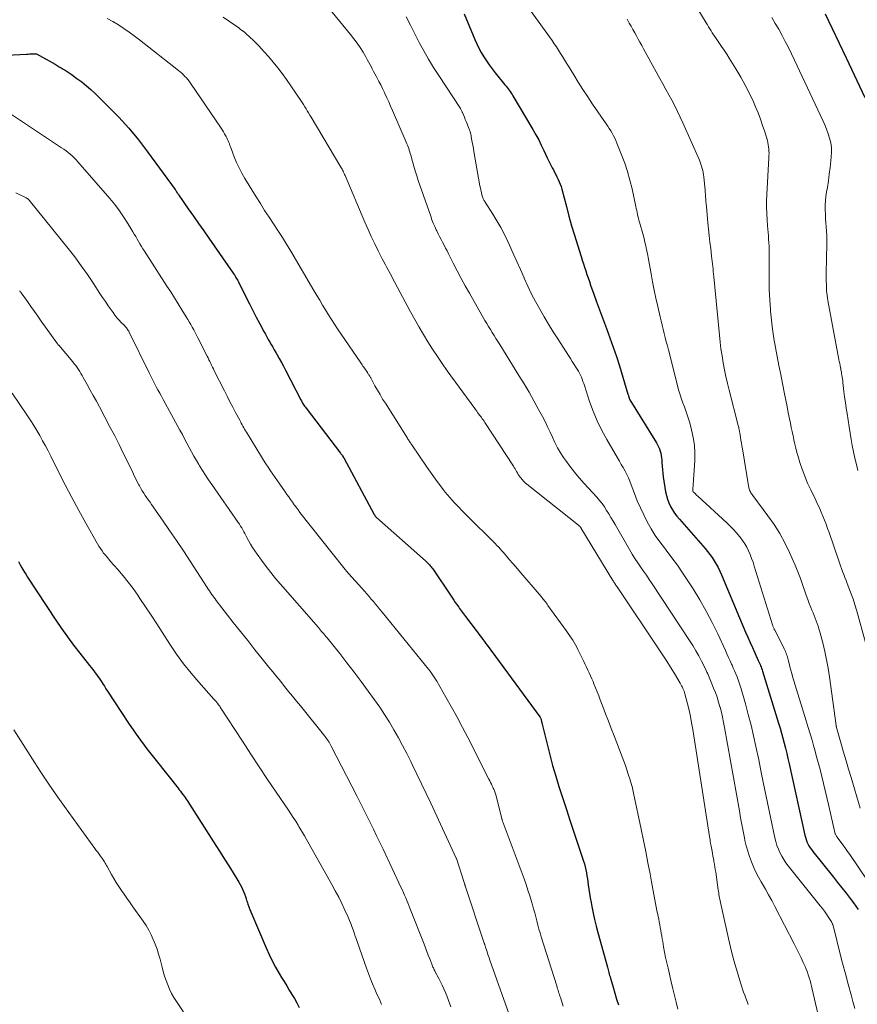
# Model space of a CAD drawing. Units: feet. Extents: x 1960000 to 1965024, y 575000 to 580000.
# Drawn here: x 1961407 to 1961516, y 577626 to 577754 of the extents above; entities that cross this region are included whole.
import ezdxf

# ---------------------------------------------------------------- set-up
doc = ezdxf.new("R2010")
doc.units = ezdxf.units.FT
doc.header["$LTSCALE"] = 100
doc.header["$MEASUREMENT"] = 0
doc.layers.add('CONTOUR INDEX', color=32, linetype='Continuous', lineweight=25)
doc.layers.add('CONTOUR INTERMEDIATE', color=40, linetype='Continuous', lineweight=15)

msp = doc.modelspace()

# ---------------------------------------------------------------- linework, layer by layer
at = {"layer": 'CONTOUR INDEX', "flags": 128}
for points, elevation in [([(1961465.13, 577754.93), (1961466.53, 577751.61), (1961466.79, 577751.03), (1961467.07, 577750.45), (1961467.38, 577749.89), (1961467.71, 577749.34), (1961468.06, 577748.8), (1961468.42, 577748.27), (1961468.81, 577747.75), (1961469.2, 577747.24), (1961470.47, 577745.68), (1961470.61, 577745.51), (1961470.75, 577745.33), (1961470.88, 577745.15), (1961471.02, 577744.97), (1961471.14, 577744.78), (1961471.27, 577744.6), (1961471.39, 577744.41), (1961471.51, 577744.22), (1961474.12, 577739.83), (1961474.5, 577739.16), (1961474.87, 577738.49), (1961475.21, 577737.8), (1961475.54, 577737.1), (1961475.76, 577736.6), (1961475.97, 577736.15), (1961476.18, 577735.71), (1961476.41, 577735.26), (1961476.64, 577734.83), (1961476.79, 577734.56), (1961476.95, 577734.26), (1961477.11, 577733.95), (1961477.26, 577733.64), (1961477.42, 577733.33), (1961477.56, 577733.02), (1961477.69, 577732.7), (1961477.79, 577732.38), (1961477.89, 577732.05), (1961478.48, 577729.77), (1961478.82, 577728.52), (1961479.17, 577727.27), (1961479.54, 577726.03), (1961479.92, 577724.79), (1961480.41, 577723.26), (1961480.56, 577722.79), (1961480.71, 577722.32), (1961480.86, 577721.85), (1961481.02, 577721.38), (1961481.17, 577720.92), (1961481.33, 577720.45), (1961481.49, 577719.98), (1961481.65, 577719.51), (1961482.05, 577718.36), (1961482.42, 577717.32), (1961482.8, 577716.28), (1961483.18, 577715.24), (1961483.57, 577714.21), (1961483.71, 577713.86), (1961484.16, 577712.65), (1961484.6, 577711.43), (1961485.01, 577710.2), (1961485.4, 577708.97), (1961486.52, 577705.28), (1961486.55, 577705.19), (1961486.58, 577705.11), (1961486.6, 577705.02), (1961486.63, 577704.93), (1961486.66, 577704.8), (1961486.67, 577704.78), (1961486.68, 577704.76), (1961486.69, 577704.74), (1961486.7, 577704.71), (1961486.74, 577704.63), (1961486.75, 577704.6), (1961486.76, 577704.58), (1961486.77, 577704.56), (1961486.78, 577704.54), (1961490.24, 577698.94), (1961490.39, 577698.68), (1961490.52, 577698.41), (1961490.63, 577698.14), (1961490.73, 577697.86), (1961490.81, 577697.57), (1961490.87, 577697.28), (1961490.91, 577696.99), (1961490.93, 577696.69), (1961490.94, 577696.35), (1961490.97, 577695.89), (1961491.01, 577695.42), (1961491.07, 577694.96), (1961491.13, 577694.49), (1961491.43, 577692.55), (1961491.54, 577692.05), (1961491.67, 577691.56), (1961491.86, 577691.08), (1961492.08, 577690.62), (1961492.34, 577690.18), (1961492.61, 577689.75), (1961492.92, 577689.34), (1961493.24, 577688.94), (1961496.58, 577685.14), (1961496.91, 577684.75), (1961497.22, 577684.35), (1961497.51, 577683.94), (1961497.79, 577683.51), (1961498.04, 577683.07), (1961498.29, 577682.63), (1961498.51, 577682.17), (1961498.71, 577681.71), (1961501.86, 577674.22), (1961502.16, 577673.54), (1961502.45, 577672.86), (1961502.76, 577672.19), (1961503.06, 577671.52), (1961503.53, 577670.51), (1961503.61, 577670.34), (1961503.69, 577670.17), (1961503.76, 577670), (1961503.83, 577669.83), (1961503.9, 577669.66), (1961503.97, 577669.49), (1961504.03, 577669.31), (1961504.09, 577669.13), (1961506.18, 577662.34), (1961506.37, 577661.68), (1961506.56, 577661.03), (1961506.74, 577660.36), (1961506.91, 577659.7), (1961507.08, 577659.04), (1961507.24, 577658.37), (1961507.39, 577657.7), (1961507.54, 577657.03), (1961509.61, 577647.71), (1961509.69, 577647.42), (1961509.77, 577647.13), (1961509.88, 577646.85), (1961510, 577646.58), (1961510.14, 577646.32), (1961510.29, 577646.06), (1961510.46, 577645.81), (1961510.64, 577645.57), (1961513.33, 577642.23), (1961513.88, 577641.53), (1961514.43, 577640.83), (1961514.98, 577640.13), (1961515.52, 577639.43), (1961515.97, 577638.85), (1961516.28, 577638.43), (1961516.58, 577638)], 800), ([(1961512.26, 577754.95), (1961513.17, 577753.02), (1961514.08, 577751.1), (1961515, 577749.18), (1961517.44, 577744.03)], 780), ([(1961398.32, 577749.2), (1961408.05, 577749.68), (1961408.23, 577749.69), (1961408.42, 577749.7), (1961408.61, 577749.71), (1961408.8, 577749.72), (1961409.14, 577749.74), (1961409.16, 577749.74), (1961409.18, 577749.74), (1961409.19, 577749.74), (1961409.21, 577749.73), (1961409.28, 577749.72), (1961409.3, 577749.72), (1961409.32, 577749.71), (1961409.33, 577749.7), (1961409.35, 577749.7), (1961411.76, 577748.35), (1961412.03, 577748.19), (1961412.29, 577748.04), (1961412.56, 577747.89), (1961412.82, 577747.73), (1961413.08, 577747.58), (1961413.34, 577747.41), (1961413.59, 577747.24), (1961413.84, 577747.07), (1961414.61, 577746.51), (1961415.24, 577746.05), (1961415.84, 577745.56), (1961416.43, 577745.05), (1961417, 577744.52), (1961418.7, 577742.86), (1961420.07, 577741.46), (1961421.39, 577740.01), (1961422.63, 577738.49), (1961423.82, 577736.94), (1961427.42, 577731.99), (1961427.48, 577731.9), (1961427.55, 577731.81), (1961427.61, 577731.72), (1961427.67, 577731.62), (1961427.68, 577731.6), (1961427.74, 577731.52), (1961427.79, 577731.44), (1961427.85, 577731.36), (1961427.9, 577731.27), (1961429.14, 577729.5), (1961429.81, 577728.54), (1961430.49, 577727.57), (1961431.16, 577726.6), (1961431.83, 577725.64), (1961435.01, 577721.08), (1961435.11, 577720.94), (1961435.2, 577720.81), (1961435.28, 577720.67), (1961435.37, 577720.53), (1961435.45, 577720.39), (1961435.53, 577720.25), (1961435.61, 577720.11), (1961435.68, 577719.96), (1961436.7, 577717.92), (1961437.13, 577717.06), (1961437.57, 577716.2), (1961438.02, 577715.34), (1961438.47, 577714.48), (1961439.01, 577713.47), (1961439.2, 577713.12), (1961439.39, 577712.78), (1961439.58, 577712.43), (1961439.78, 577712.09), (1961439.98, 577711.75), (1961440.18, 577711.41), (1961440.37, 577711.07), (1961440.57, 577710.73), (1961440.74, 577710.42), (1961441.02, 577709.93), (1961441.3, 577709.43), (1961441.56, 577708.93), (1961441.83, 577708.43), (1961443.82, 577704.55), (1961443.9, 577704.41), (1961443.98, 577704.26), (1961444.07, 577704.12), (1961444.15, 577703.98), (1961444.24, 577703.84), (1961444.33, 577703.7), (1961444.43, 577703.57), (1961444.53, 577703.44), (1961449, 577697.57), (1961449.07, 577697.48), (1961449.14, 577697.39), (1961449.21, 577697.3), (1961449.28, 577697.21), (1961449.41, 577697.03), (1961449.46, 577696.97), (1961453.42, 577689.57), (1961453.45, 577689.52), (1961453.48, 577689.47), (1961453.51, 577689.42), (1961453.55, 577689.37), (1961453.59, 577689.33), (1961453.63, 577689.28), (1961453.67, 577689.24), (1961453.71, 577689.2), (1961460.12, 577683.5), (1961460.24, 577683.38), (1961460.37, 577683.26), (1961460.49, 577683.14), (1961460.61, 577683.01), (1961460.72, 577682.88), (1961460.83, 577682.74), (1961460.94, 577682.6), (1961461.04, 577682.46), (1961463.43, 577678.91), (1961463.61, 577678.64), (1961463.8, 577678.37), (1961463.99, 577678.09), (1961464.17, 577677.82), (1961464.3, 577677.63), (1961464.43, 577677.46), (1961464.55, 577677.28), (1961464.68, 577677.11), (1961464.8, 577676.94), (1961464.93, 577676.76), (1961465.06, 577676.59), (1961465.19, 577676.42), (1961465.32, 577676.25), (1961466.71, 577674.43), (1961466.89, 577674.2), (1961467.07, 577673.96), (1961467.24, 577673.72), (1961467.42, 577673.49), (1961467.6, 577673.25), (1961467.78, 577673.01), (1961467.95, 577672.77), (1961468.13, 577672.53), (1961475.03, 577663.17), (1961475.07, 577663.1), (1961475.13, 577662.95), (1961475.15, 577662.87), (1961475.18, 577662.8), (1961475.2, 577662.72), (1961475.22, 577662.64), (1961475.24, 577662.59), (1961475.26, 577662.49), (1961475.29, 577662.39), (1961475.32, 577662.29), (1961475.34, 577662.18), (1961475.96, 577659.58), (1961476.31, 577658.19), (1961476.68, 577656.8), (1961477.09, 577655.41), (1961477.52, 577654.04), (1961478.02, 577652.5), (1961478.48, 577651.07), (1961478.95, 577649.65), (1961479.43, 577648.22), (1961479.9, 577646.8), (1961480.61, 577644.7), (1961480.73, 577644.32), (1961480.84, 577643.94), (1961480.94, 577643.55), (1961481.02, 577643.17), (1961481.1, 577642.78), (1961481.17, 577642.38), (1961481.24, 577641.99), (1961481.29, 577641.6), (1961481.34, 577641.23), (1961481.41, 577640.65), (1961481.5, 577640.07), (1961481.6, 577639.5), (1961481.7, 577638.92), (1961481.8, 577638.37), (1961481.98, 577637.53), (1961482.16, 577636.68), (1961482.37, 577635.84), (1961482.59, 577635.01), (1961483.83, 577630.48), (1961483.88, 577630.3), (1961483.93, 577630.12), (1961483.98, 577629.93), (1961484.03, 577629.75), (1961484.08, 577629.56), (1961484.13, 577629.38), (1961484.18, 577629.2), (1961484.23, 577629.02), (1961484.57, 577627.84), (1961484.8, 577627.07), (1961485.04, 577626.31), (1961485.29, 577625.55)], 820), ([(1961407, 577683.45), (1961407.21, 577683.02), (1961407.44, 577682.6), (1961407.68, 577682.18), (1961407.93, 577681.77), (1961408.18, 577681.37), (1961411.88, 577675.77), (1961412.62, 577674.67), (1961413.39, 577673.58), (1961414.18, 577672.52), (1961414.99, 577671.46), (1961416.26, 577669.84), (1961416.45, 577669.61), (1961416.63, 577669.37), (1961416.81, 577669.14), (1961417, 577668.9), (1961417.18, 577668.67), (1961417.35, 577668.43), (1961417.52, 577668.18), (1961417.68, 577667.93), (1961417.77, 577667.79), (1961417.98, 577667.46), (1961418.19, 577667.14), (1961418.4, 577666.82), (1961418.6, 577666.5), (1961420.34, 577663.83), (1961421.45, 577662.19), (1961422.58, 577660.58), (1961423.75, 577658.99), (1961424.96, 577657.43), (1961427.82, 577653.83), (1961427.97, 577653.63), (1961428.13, 577653.43), (1961428.28, 577653.23), (1961428.43, 577653.02), (1961428.46, 577652.99), (1961428.59, 577652.8), (1961428.73, 577652.61), (1961428.86, 577652.41), (1961428.99, 577652.22), (1961432.75, 577646.37), (1961433.32, 577645.47), (1961433.88, 577644.58), (1961434.45, 577643.68), (1961435.01, 577642.78), (1961435.76, 577641.56), (1961435.93, 577641.26), (1961436.09, 577640.97), (1961436.24, 577640.66), (1961436.37, 577640.35), (1961436.49, 577640.03), (1961436.6, 577639.71), (1961436.7, 577639.39), (1961436.8, 577639.06), (1961436.81, 577639.03), (1961436.92, 577638.68), (1961437.03, 577638.35), (1961437.16, 577638.01), (1961437.29, 577637.68), (1961439.29, 577632.99), (1961439.68, 577632.13), (1961440.09, 577631.28), (1961440.54, 577630.46), (1961441.01, 577629.64), (1961441.32, 577629.14), (1961441.66, 577628.59), (1961441.99, 577628.03), (1961442.33, 577627.48), (1961442.67, 577626.92), (1961443, 577626.36), (1961443.31, 577625.79), (1961443.61, 577625.22)], 840)]:
    msp.add_lwpolyline(points, dxfattribs=dict(at, elevation=elevation))
at = {"layer": 'CONTOUR INTERMEDIATE', "flags": 128}
for points, elevation in [([(1961493.45, 577759.18), (1961496.74, 577753.77), (1961496.89, 577753.51), (1961497.05, 577753.25), (1961497.21, 577752.99), (1961497.37, 577752.74), (1961497.53, 577752.48), (1961497.69, 577752.22), (1961497.86, 577751.97), (1961498.03, 577751.72), (1961498.38, 577751.2), (1961498.73, 577750.69), (1961499.07, 577750.18), (1961499.41, 577749.66), (1961499.74, 577749.14), (1961500.62, 577747.74), (1961501.24, 577746.69), (1961501.83, 577745.63), (1961502.38, 577744.54), (1961502.89, 577743.44), (1961503.16, 577742.8), (1961503.5, 577742), (1961503.82, 577741.18), (1961504.1, 577740.36), (1961504.37, 577739.53), (1961504.71, 577738.39), (1961504.78, 577738.12), (1961504.84, 577737.85), (1961504.88, 577737.57), (1961504.91, 577737.29), (1961504.92, 577737.01), (1961504.93, 577736.72), (1961504.92, 577736.44), (1961504.91, 577736.16), (1961504.64, 577731.35), (1961504.61, 577730.52), (1961504.6, 577729.69), (1961504.63, 577728.86), (1961504.68, 577728.03), (1961504.74, 577727.25), (1961504.78, 577726.81), (1961504.81, 577726.38), (1961504.85, 577725.94), (1961504.88, 577725.5), (1961504.91, 577725.06), (1961504.93, 577724.62), (1961504.94, 577724.18), (1961504.95, 577723.74), (1961504.93, 577721.47), (1961504.93, 577720.18), (1961504.96, 577718.89), (1961505.03, 577717.6), (1961505.12, 577716.31), (1961505.13, 577716.13), (1961505.25, 577714.94), (1961505.39, 577713.75), (1961505.57, 577712.56), (1961505.77, 577711.38), (1961505.99, 577710.2), (1961506.22, 577709.02), (1961506.45, 577707.85), (1961506.68, 577706.67), (1961506.95, 577705.33), (1961507.12, 577704.51), (1961507.29, 577703.68), (1961507.45, 577702.86), (1961507.62, 577702.04), (1961507.73, 577701.49), (1961507.84, 577700.94), (1961507.95, 577700.4), (1961508.07, 577699.85), (1961508.18, 577699.3), (1961508.3, 577698.76), (1961508.43, 577698.22), (1961508.57, 577697.68), (1961508.73, 577697.14), (1961508.96, 577696.37), (1961509.27, 577695.47), (1961509.6, 577694.57), (1961509.97, 577693.68), (1961510.37, 577692.81), (1961511.02, 577691.46), (1961511.27, 577690.94), (1961511.51, 577690.42), (1961511.74, 577689.89), (1961511.96, 577689.36), (1961512.17, 577688.83), (1961512.38, 577688.29), (1961512.58, 577687.75), (1961512.77, 577687.21), (1961513.98, 577683.67), (1961514.11, 577683.28), (1961514.25, 577682.89), (1961514.39, 577682.5), (1961514.54, 577682.12), (1961514.69, 577681.73), (1961514.84, 577681.35), (1961514.98, 577680.96), (1961515.13, 577680.57), (1961515.79, 577678.85), (1961515.87, 577678.64), (1961515.94, 577678.43), (1961516.01, 577678.21), (1961516.08, 577678), (1961516.15, 577677.78), (1961516.21, 577677.57), (1961516.27, 577677.35), (1961516.33, 577677.13), (1961517.5, 577672.85)], 788), ([(1961446.91, 577756.39), (1961450.32, 577752.25), (1961450.76, 577751.69), (1961451.18, 577751.12), (1961451.57, 577750.53), (1961451.95, 577749.93), (1961452.3, 577749.31), (1961452.48, 577749), (1961452.66, 577748.69), (1961452.83, 577748.38), (1961453, 577748.06), (1961453.16, 577747.74), (1961453.33, 577747.43), (1961453.5, 577747.11), (1961453.67, 577746.79), (1961453.8, 577746.55), (1961454.03, 577746.1), (1961454.26, 577745.66), (1961454.48, 577745.21), (1961454.69, 577744.76), (1961454.79, 577744.55), (1961455.04, 577743.99), (1961455.3, 577743.43), (1961455.55, 577742.87), (1961455.79, 577742.31), (1961457.59, 577738.19), (1961457.67, 577737.98), (1961457.76, 577737.78), (1961457.84, 577737.57), (1961457.91, 577737.36), (1961457.98, 577737.14), (1961458.05, 577736.93), (1961458.11, 577736.71), (1961458.17, 577736.5), (1961458.39, 577735.68), (1961458.57, 577735.05), (1961458.75, 577734.43), (1961458.95, 577733.81), (1961459.16, 577733.2), (1961460.78, 577728.51), (1961460.94, 577728.06), (1961461.12, 577727.6), (1961461.31, 577727.16), (1961461.51, 577726.72), (1961461.57, 577726.6), (1961461.75, 577726.23), (1961461.94, 577725.85), (1961462.13, 577725.48), (1961462.32, 577725.11), (1961462.52, 577724.73), (1961462.71, 577724.36), (1961462.91, 577723.99), (1961463.1, 577723.62), (1961463.72, 577722.38), (1961464.23, 577721.38), (1961464.75, 577720.4), (1961465.28, 577719.42), (1961465.83, 577718.45), (1961467.86, 577714.92), (1961468.09, 577714.52), (1961468.33, 577714.12), (1961468.57, 577713.72), (1961468.81, 577713.32), (1961469.06, 577712.93), (1961469.3, 577712.54), (1961469.55, 577712.14), (1961469.79, 577711.75), (1961472.29, 577707.74), (1961472.96, 577706.64), (1961473.61, 577705.54), (1961474.24, 577704.43), (1961474.86, 577703.3), (1961475.35, 577702.38), (1961475.7, 577701.7), (1961476.04, 577701.03), (1961476.36, 577700.34), (1961476.66, 577699.65), (1961476.98, 577698.96), (1961477.33, 577698.29), (1961477.71, 577697.64), (1961478.12, 577697.01), (1961478.37, 577696.65), (1961478.94, 577695.86), (1961479.53, 577695.09), (1961480.15, 577694.34), (1961480.8, 577693.61), (1961482.45, 577691.82), (1961482.8, 577691.41), (1961483.14, 577690.99), (1961483.45, 577690.56), (1961483.74, 577690.11), (1961484.02, 577689.65), (1961484.3, 577689.19), (1961484.57, 577688.72), (1961484.84, 577688.26), (1961486.72, 577684.98), (1961487.07, 577684.41), (1961487.42, 577683.84), (1961487.79, 577683.28), (1961488.17, 577682.73), (1961488.55, 577682.19), (1961488.93, 577681.64), (1961489.31, 577681.08), (1961489.68, 577680.53), (1961494.56, 577673.14), (1961494.98, 577672.47), (1961495.39, 577671.79), (1961495.77, 577671.1), (1961496.13, 577670.4), (1961496.63, 577669.41), (1961496.73, 577669.19), (1961496.83, 577668.98), (1961496.93, 577668.76), (1961497.03, 577668.55), (1961497.12, 577668.33), (1961497.21, 577668.11), (1961497.3, 577667.89), (1961497.39, 577667.67), (1961497.7, 577666.91), (1961497.93, 577666.31), (1961498.15, 577665.7), (1961498.35, 577665.08), (1961498.53, 577664.47), (1961498.54, 577664.41), (1961498.71, 577663.75), (1961498.87, 577663.09), (1961499.01, 577662.43), (1961499.14, 577661.77), (1961501.06, 577650.86), (1961501.22, 577649.98), (1961501.38, 577649.1), (1961501.55, 577648.22), (1961501.72, 577647.34), (1961501.79, 577647.01), (1961501.96, 577646.3), (1961502.15, 577645.6), (1961502.38, 577644.91), (1961502.63, 577644.22), (1961502.92, 577643.55), (1961503.23, 577642.89), (1961503.56, 577642.24), (1961503.92, 577641.6), (1961504.04, 577641.4), (1961504.46, 577640.66), (1961504.87, 577639.92), (1961505.28, 577639.17), (1961505.68, 577638.41), (1961508.22, 577633.52), (1961508.52, 577632.91), (1961508.82, 577632.3), (1961509.11, 577631.69), (1961509.39, 577631.07), (1961509.63, 577630.55), (1961509.78, 577630.19), (1961509.93, 577629.83), (1961510.06, 577629.46), (1961510.18, 577629.09), (1961510.29, 577628.72), (1961510.4, 577628.35), (1961510.49, 577627.97), (1961510.58, 577627.59), (1961512.03, 577621.24)], 808), ([(1961472.97, 577756.51), (1961476.61, 577751.44), (1961476.89, 577751.03), (1961477.18, 577750.62), (1961477.45, 577750.2), (1961477.72, 577749.78), (1961477.98, 577749.36), (1961478.25, 577748.94), (1961478.51, 577748.52), (1961478.77, 577748.09), (1961479.44, 577746.99), (1961480.04, 577746.02), (1961480.65, 577745.06), (1961481.28, 577744.11), (1961481.91, 577743.16), (1961483.69, 577740.56), (1961483.89, 577740.26), (1961484.08, 577739.96), (1961484.27, 577739.65), (1961484.46, 577739.35), (1961484.64, 577739.03), (1961484.8, 577738.71), (1961484.95, 577738.39), (1961485.09, 577738.06), (1961485.69, 577736.55), (1961486.1, 577735.45), (1961486.46, 577734.34), (1961486.78, 577733.21), (1961487.05, 577732.08), (1961487.55, 577729.78), (1961487.61, 577729.52), (1961487.66, 577729.27), (1961487.72, 577729.02), (1961487.77, 577728.76), (1961487.83, 577728.51), (1961487.89, 577728.26), (1961487.95, 577728.01), (1961488.02, 577727.76), (1961488.49, 577726.1), (1961488.62, 577725.61), (1961488.74, 577725.12), (1961488.85, 577724.63), (1961488.96, 577724.13), (1961489.06, 577723.64), (1961489.15, 577723.14), (1961489.24, 577722.65), (1961489.33, 577722.15), (1961489.53, 577721), (1961489.73, 577719.94), (1961489.94, 577718.87), (1961490.16, 577717.81), (1961490.4, 577716.75), (1961490.72, 577715.38), (1961490.85, 577714.84), (1961490.98, 577714.3), (1961491.11, 577713.75), (1961491.24, 577713.21), (1961491.38, 577712.67), (1961491.52, 577712.13), (1961491.66, 577711.59), (1961491.8, 577711.05), (1961493.18, 577705.71), (1961493.33, 577705.18), (1961493.5, 577704.65), (1961493.68, 577704.13), (1961493.88, 577703.61), (1961494.07, 577703.1), (1961494.26, 577702.58), (1961494.43, 577702.05), (1961494.58, 577701.52), (1961494.83, 577700.62), (1961495.04, 577699.63), (1961495.19, 577698.63), (1961495.25, 577697.63), (1961495.23, 577696.62), (1961494.99, 577692.84), (1961494.99, 577692.82), (1961494.99, 577692.8), (1961494.99, 577692.78), (1961494.99, 577692.75), (1961495, 577692.63), (1961495.05, 577692.54), (1961495.24, 577692.35), (1961495.33, 577692.25), (1961495.43, 577692.16), (1961495.52, 577692.07), (1961495.62, 577691.98), (1961499.42, 577688.48), (1961499.86, 577688.06), (1961500.28, 577687.63), (1961500.68, 577687.18), (1961501.06, 577686.72), (1961501.15, 577686.62), (1961501.47, 577686.19), (1961501.76, 577685.75), (1961502.02, 577685.29), (1961502.26, 577684.82), (1961502.47, 577684.33), (1961502.66, 577683.84), (1961502.84, 577683.34), (1961503.01, 577682.83), (1961505.38, 577675.18), (1961505.41, 577675.09), (1961505.44, 577675), (1961505.47, 577674.91), (1961505.51, 577674.83), (1961505.54, 577674.74), (1961505.58, 577674.65), (1961505.62, 577674.56), (1961505.67, 577674.48), (1961506.95, 577671.97), (1961507.03, 577671.81), (1961507.1, 577671.64), (1961507.17, 577671.47), (1961507.23, 577671.29), (1961507.28, 577671.12), (1961507.34, 577670.94), (1961507.38, 577670.76), (1961507.43, 577670.59), (1961507.55, 577670.1), (1961507.66, 577669.67), (1961507.77, 577669.25), (1961507.89, 577668.83), (1961508.01, 577668.41), (1961509.78, 577662.62), (1961510.04, 577661.78), (1961510.29, 577660.93), (1961510.54, 577660.09), (1961510.79, 577659.24), (1961510.85, 577659.02), (1961511.1, 577658.12), (1961511.35, 577657.2), (1961511.59, 577656.29), (1961511.82, 577655.37), (1961512.04, 577654.46), (1961512.26, 577653.54), (1961512.48, 577652.62), (1961512.69, 577651.7), (1961513.52, 577648.06), (1961513.54, 577647.98), (1961513.57, 577647.89), (1961513.6, 577647.82), (1961513.64, 577647.74), (1961513.68, 577647.66), (1961513.72, 577647.59), (1961513.76, 577647.51), (1961513.81, 577647.44), (1961514.3, 577646.78), (1961514.6, 577646.38), (1961514.89, 577645.98), (1961515.17, 577645.57), (1961515.46, 577645.16), (1961518.92, 577640.08)], 796), ([(1961418.58, 577754.35), (1961419.31, 577753.94), (1961420.03, 577753.5), (1961420.73, 577753.03), (1961421.42, 577752.55), (1961422.09, 577752.05), (1961422.76, 577751.54), (1961427.87, 577747.54), (1961428.09, 577747.36), (1961428.31, 577747.18), (1961428.51, 577746.98), (1961428.71, 577746.78), (1961428.9, 577746.57), (1961429.09, 577746.36), (1961429.26, 577746.13), (1961429.42, 577745.9), (1961433.44, 577740), (1961433.59, 577739.76), (1961433.74, 577739.52), (1961433.89, 577739.28), (1961434.02, 577739.04), (1961434.09, 577738.91), (1961434.19, 577738.73), (1961434.28, 577738.54), (1961434.36, 577738.35), (1961434.43, 577738.15), (1961434.51, 577737.95), (1961434.58, 577737.76), (1961434.65, 577737.56), (1961434.72, 577737.37), (1961435.14, 577736.27), (1961435.44, 577735.54), (1961435.77, 577734.82), (1961436.14, 577734.12), (1961436.53, 577733.43), (1961437.99, 577731.06), (1961438.55, 577730.16), (1961439.11, 577729.28), (1961439.69, 577728.39), (1961440.27, 577727.52), (1961440.85, 577726.64), (1961441.42, 577725.75), (1961441.98, 577724.86), (1961442.52, 577723.95), (1961445.55, 577718.8), (1961445.93, 577718.17), (1961446.3, 577717.54), (1961446.67, 577716.91), (1961447.05, 577716.28), (1961447.43, 577715.65), (1961447.82, 577715.03), (1961448.22, 577714.41), (1961448.63, 577713.8), (1961451.65, 577709.38), (1961451.74, 577709.24), (1961451.84, 577709.1), (1961451.94, 577708.95), (1961452.04, 577708.81), (1961452.14, 577708.67), (1961452.24, 577708.53), (1961452.34, 577708.39), (1961452.44, 577708.24), (1961452.59, 577708.02), (1961452.64, 577707.94), (1961452.68, 577707.87), (1961452.73, 577707.79), (1961452.77, 577707.71), (1961452.82, 577707.63), (1961452.86, 577707.56), (1961452.91, 577707.48), (1961452.95, 577707.4), (1961453.51, 577706.39), (1961453.83, 577705.8), (1961454.17, 577705.23), (1961454.51, 577704.65), (1961454.86, 577704.09), (1961457.74, 577699.52), (1961457.81, 577699.41), (1961457.88, 577699.3), (1961457.95, 577699.19), (1961458.03, 577699.09), (1961458.1, 577698.98), (1961458.17, 577698.87), (1961458.24, 577698.76), (1961458.32, 577698.66), (1961460.33, 577695.7), (1961460.75, 577695.09), (1961461.17, 577694.49), (1961461.61, 577693.89), (1961462.05, 577693.3), (1961462.4, 577692.85), (1961462.68, 577692.49), (1961462.96, 577692.14), (1961463.26, 577691.8), (1961463.56, 577691.46), (1961463.86, 577691.13), (1961464.17, 577690.8), (1961464.49, 577690.47), (1961464.8, 577690.15), (1961466.16, 577688.77), (1961466.63, 577688.31), (1961467.1, 577687.84), (1961467.57, 577687.38), (1961468.04, 577686.92), (1961468.53, 577686.44), (1961468.76, 577686.22), (1961468.98, 577685.99), (1961469.21, 577685.77), (1961469.43, 577685.54), (1961469.65, 577685.31), (1961469.86, 577685.07), (1961470.07, 577684.83), (1961470.28, 577684.59), (1961470.67, 577684.14), (1961471.07, 577683.67), (1961471.47, 577683.2), (1961471.87, 577682.73), (1961472.27, 577682.26), (1961475.19, 577678.85), (1961475.31, 577678.71), (1961475.42, 577678.57), (1961475.54, 577678.43), (1961475.65, 577678.29), (1961475.76, 577678.15), (1961475.87, 577678), (1961475.98, 577677.86), (1961476.08, 577677.71), (1961478.54, 577674.31), (1961478.74, 577674.03), (1961478.94, 577673.74), (1961479.13, 577673.45), (1961479.31, 577673.15), (1961479.49, 577672.86), (1961479.66, 577672.55), (1961479.83, 577672.25), (1961479.99, 577671.94), (1961480.59, 577670.74), (1961480.77, 577670.37), (1961480.95, 577670), (1961481.13, 577669.63), (1961481.3, 577669.26), (1961481.47, 577668.88), (1961481.64, 577668.5), (1961481.8, 577668.13), (1961481.96, 577667.75), (1961482.08, 577667.47), (1961482.29, 577666.95), (1961482.5, 577666.42), (1961482.71, 577665.9), (1961482.91, 577665.38), (1961483.24, 577664.5), (1961483.61, 577663.54), (1961483.97, 577662.58), (1961484.34, 577661.62), (1961484.71, 577660.66), (1961485.76, 577657.93), (1961485.97, 577657.37), (1961486.18, 577656.8), (1961486.38, 577656.23), (1961486.57, 577655.66), (1961486.8, 577654.94), (1961486.87, 577654.72), (1961486.94, 577654.51), (1961487, 577654.29), (1961487.05, 577654.07), (1961487.11, 577653.85), (1961487.16, 577653.63), (1961487.21, 577653.41), (1961487.25, 577653.19), (1961488.25, 577648.47), (1961488.55, 577647.02), (1961488.85, 577645.56), (1961489.13, 577644.11), (1961489.41, 577642.65), (1961489.6, 577641.6), (1961489.78, 577640.67), (1961489.95, 577639.73), (1961490.13, 577638.8), (1961490.31, 577637.87), (1961490.53, 577636.73), (1961490.6, 577636.37), (1961490.67, 577636), (1961490.73, 577635.63), (1961490.8, 577635.27), (1961490.86, 577634.9), (1961490.93, 577634.53), (1961490.99, 577634.17), (1961491.06, 577633.8), (1961491.18, 577633.12), (1961491.31, 577632.42), (1961491.44, 577631.72), (1961491.59, 577631.02), (1961491.75, 577630.32), (1961492.17, 577628.54), (1961492.38, 577627.65), (1961492.6, 577626.76), (1961492.83, 577625.88), (1961493.05, 577624.99)], 816), ([(1961433.71, 577754.5), (1961434.51, 577753.94), (1961435.72, 577753.1), (1961435.92, 577752.96), (1961436.11, 577752.82), (1961436.3, 577752.68), (1961436.48, 577752.53), (1961436.66, 577752.38), (1961436.84, 577752.22), (1961437.02, 577752.07), (1961437.19, 577751.9), (1961437.61, 577751.51), (1961437.98, 577751.14), (1961438.35, 577750.77), (1961438.71, 577750.39), (1961439.06, 577750), (1961439.62, 577749.36), (1961440.24, 577748.64), (1961440.84, 577747.9), (1961441.41, 577747.14), (1961441.96, 577746.37), (1961443.84, 577743.62), (1961444.01, 577743.35), (1961444.19, 577743.09), (1961444.35, 577742.82), (1961444.52, 577742.54), (1961444.68, 577742.27), (1961444.84, 577742), (1961445, 577741.72), (1961445.17, 577741.45), (1961449.06, 577734.93), (1961449.14, 577734.8), (1961449.21, 577734.67), (1961449.29, 577734.53), (1961449.36, 577734.39), (1961449.42, 577734.25), (1961449.49, 577734.11), (1961449.55, 577733.97), (1961449.62, 577733.83), (1961452.19, 577727.73), (1961452.6, 577726.79), (1961453.03, 577725.86), (1961453.47, 577724.93), (1961453.93, 577724.01), (1961454.46, 577722.96), (1961454.66, 577722.57), (1961454.87, 577722.18), (1961455.07, 577721.8), (1961455.28, 577721.41), (1961455.48, 577721.03), (1961455.69, 577720.65), (1961455.9, 577720.26), (1961456.1, 577719.88), (1961458.16, 577716.03), (1961458.71, 577715.03), (1961459.26, 577714.05), (1961459.84, 577713.07), (1961460.42, 577712.1), (1961461.03, 577711.14), (1961461.65, 577710.2), (1961462.29, 577709.27), (1961462.95, 577708.34), (1961466.55, 577703.4), (1961466.63, 577703.29), (1961466.74, 577703.12), (1961466.78, 577703.05), (1961466.83, 577702.98), (1961466.88, 577702.91), (1961466.93, 577702.85), (1961466.99, 577702.77), (1961467.07, 577702.66), (1961467.15, 577702.56), (1961467.23, 577702.45), (1961467.31, 577702.35), (1961467.39, 577702.24), (1961467.51, 577702.08), (1961467.63, 577701.92), (1961467.74, 577701.76), (1961467.85, 577701.59), (1961471.57, 577695.9), (1961471.68, 577695.72), (1961471.79, 577695.54), (1961471.89, 577695.36), (1961471.99, 577695.17), (1961472.09, 577694.99), (1961472.19, 577694.81), (1961472.31, 577694.63), (1961472.44, 577694.46), (1961472.53, 577694.34), (1961472.71, 577694.12), (1961472.91, 577693.91), (1961473.12, 577693.72), (1961473.33, 577693.53), (1961480.08, 577688.17), (1961480.13, 577688.13), (1961480.17, 577688.09), (1961480.22, 577688.05), (1961480.26, 577688.01), (1961480.29, 577687.96), (1961480.33, 577687.91), (1961480.36, 577687.86), (1961480.39, 577687.81), (1961484.56, 577680.96), (1961484.63, 577680.85), (1961484.69, 577680.75), (1961484.76, 577680.64), (1961484.82, 577680.54), (1961484.89, 577680.44), (1961484.96, 577680.33), (1961485.03, 577680.23), (1961485.1, 577680.13), (1961490.56, 577671.98), (1961491.08, 577671.2), (1961491.59, 577670.41), (1961492.09, 577669.62), (1961492.58, 577668.82), (1961493.35, 577667.54), (1961493.44, 577667.37), (1961493.53, 577667.2), (1961493.62, 577667.03), (1961493.7, 577666.86), (1961493.77, 577666.68), (1961493.84, 577666.5), (1961493.9, 577666.32), (1961493.95, 577666.14), (1961494.28, 577664.85), (1961494.49, 577664.03), (1961494.67, 577663.19), (1961494.83, 577662.36), (1961494.98, 577661.52), (1961497.17, 577647.54), (1961497.2, 577647.33), (1961497.24, 577647.11), (1961497.27, 577646.89), (1961497.3, 577646.68), (1961497.34, 577646.46), (1961497.38, 577646.25), (1961497.41, 577646.03), (1961497.45, 577645.82), (1961497.49, 577645.61), (1961497.55, 577645.29), (1961497.61, 577644.97), (1961497.67, 577644.66), (1961497.72, 577644.34), (1961497.74, 577644.27), (1961497.8, 577643.91), (1961497.86, 577643.56), (1961497.91, 577643.2), (1961497.97, 577642.85), (1961498.3, 577640.58), (1961498.34, 577640.37), (1961498.37, 577640.16), (1961498.4, 577639.96), (1961498.44, 577639.75), (1961498.47, 577639.54), (1961498.51, 577639.33), (1961498.55, 577639.12), (1961498.6, 577638.91), (1961499.64, 577634.22), (1961499.9, 577633.1), (1961500.18, 577631.99), (1961500.48, 577630.89), (1961500.8, 577629.79), (1961501.21, 577628.41), (1961501.34, 577628.01), (1961501.47, 577627.6), (1961501.61, 577627.2), (1961501.76, 577626.8), (1961501.91, 577626.4), (1961502.06, 577626), (1961502.22, 577625.61)], 812), ([(1961457.57, 577754.56), (1961458.14, 577753.44), (1961458.71, 577752.33), (1961459.29, 577751.21), (1961459.88, 577750.11), (1961460.5, 577749.02), (1961461.15, 577747.95), (1961461.82, 577746.89), (1961464.66, 577742.59), (1961464.73, 577742.48), (1961464.8, 577742.31), (1961464.83, 577742.25), (1961464.86, 577742.18), (1961464.89, 577742.11), (1961464.92, 577742.04), (1961465.17, 577741.43), (1961465.29, 577741.15), (1961465.4, 577740.87), (1961465.52, 577740.59), (1961465.63, 577740.3), (1961465.81, 577739.89), (1961465.84, 577739.81), (1961465.86, 577739.74), (1961465.89, 577739.66), (1961465.92, 577739.58), (1961465.94, 577739.51), (1961465.97, 577739.43), (1961465.98, 577739.35), (1961466, 577739.27), (1961466.12, 577738.61), (1961466.2, 577738.19), (1961466.27, 577737.78), (1961466.35, 577737.37), (1961466.42, 577736.96), (1961467.21, 577732.47), (1961467.26, 577732.18), (1961467.32, 577731.9), (1961467.39, 577731.61), (1961467.47, 577731.33), (1961467.59, 577730.93), (1961467.61, 577730.85), (1961467.64, 577730.78), (1961467.67, 577730.71), (1961467.71, 577730.63), (1961467.75, 577730.56), (1961467.79, 577730.49), (1961467.83, 577730.43), (1961467.87, 577730.36), (1961468.88, 577728.79), (1961469.41, 577727.92), (1961469.92, 577727.04), (1961470.39, 577726.15), (1961470.83, 577725.23), (1961471.06, 577724.73), (1961471.54, 577723.67), (1961472.02, 577722.6), (1961472.49, 577721.54), (1961472.96, 577720.47), (1961472.99, 577720.41), (1961473.46, 577719.38), (1961473.95, 577718.36), (1961474.47, 577717.36), (1961475.01, 577716.36), (1961475.58, 577715.38), (1961476.16, 577714.41), (1961476.76, 577713.44), (1961477.36, 577712.49), (1961478.77, 577710.31), (1961479.01, 577709.93), (1961479.26, 577709.55), (1961479.5, 577709.17), (1961479.74, 577708.8), (1961479.91, 577708.53), (1961480.06, 577708.28), (1961480.2, 577708.03), (1961480.33, 577707.77), (1961480.44, 577707.5), (1961480.55, 577707.23), (1961480.65, 577706.95), (1961480.75, 577706.68), (1961480.84, 577706.4), (1961481.51, 577704.34), (1961481.97, 577703.05), (1961482.49, 577701.78), (1961483.1, 577700.55), (1961483.75, 577699.35), (1961485.15, 577696.98), (1961485.4, 577696.55), (1961485.65, 577696.12), (1961485.9, 577695.69), (1961486.14, 577695.25), (1961486.37, 577694.81), (1961486.58, 577694.36), (1961486.78, 577693.91), (1961486.96, 577693.44), (1961487.37, 577692.32), (1961487.74, 577691.37), (1961488.14, 577690.43), (1961488.58, 577689.51), (1961489.04, 577688.6), (1961489.55, 577687.72), (1961490.09, 577686.85), (1961490.66, 577686.02), (1961491.27, 577685.2), (1961491.51, 577684.9), (1961492.25, 577683.93), (1961492.97, 577682.95), (1961493.65, 577681.95), (1961494.32, 577680.93), (1961495.01, 577679.85), (1961495.88, 577678.41), (1961496.72, 577676.96), (1961497.49, 577675.47), (1961498.23, 577673.97), (1961499.23, 577671.81), (1961499.43, 577671.36), (1961499.64, 577670.92), (1961499.84, 577670.48), (1961500.04, 577670.03), (1961500.1, 577669.9), (1961500.27, 577669.52), (1961500.44, 577669.14), (1961500.6, 577668.75), (1961500.76, 577668.37), (1961500.91, 577667.98), (1961501.05, 577667.59), (1961501.18, 577667.19), (1961501.3, 577666.79), (1961501.85, 577664.84), (1961502.23, 577663.47), (1961502.58, 577662.08), (1961502.91, 577660.69), (1961503.21, 577659.29), (1961503.58, 577657.52), (1961503.96, 577655.66), (1961504.35, 577653.8), (1961504.74, 577651.93), (1961505.13, 577650.07), (1961505.7, 577647.36), (1961505.83, 577646.86), (1961505.97, 577646.37), (1961506.15, 577645.89), (1961506.36, 577645.42), (1961506.59, 577644.96), (1961506.85, 577644.52), (1961507.13, 577644.09), (1961507.44, 577643.68), (1961511.62, 577638.47), (1961511.89, 577638.12), (1961512.16, 577637.76), (1961512.41, 577637.4), (1961512.66, 577637.04), (1961513, 577636.52), (1961513.07, 577636.41), (1961513.14, 577636.3), (1961513.19, 577636.18), (1961513.24, 577636.05), (1961513.28, 577635.93), (1961513.32, 577635.8), (1961513.36, 577635.68), (1961513.39, 577635.55), (1961514.19, 577632.36), (1961514.54, 577630.98), (1961514.9, 577629.6), (1961515.26, 577628.23), (1961515.64, 577626.85), (1961515.87, 577626), (1961516.14, 577625.06)], 804), ([(1961486.4, 577754.23), (1961486.69, 577753.73), (1961486.93, 577753.32), (1961487.17, 577752.9), (1961487.4, 577752.48), (1961487.63, 577752.06), (1961487.86, 577751.65), (1961488.09, 577751.23), (1961488.32, 577750.81), (1961488.55, 577750.39), (1961490.7, 577746.51), (1961491.09, 577745.8), (1961491.48, 577745.08), (1961491.87, 577744.37), (1961492.26, 577743.65), (1961492.64, 577742.93), (1961493, 577742.2), (1961493.35, 577741.47), (1961493.69, 577740.73), (1961495.84, 577735.82), (1961495.95, 577735.56), (1961496.05, 577735.3), (1961496.14, 577735.03), (1961496.21, 577734.76), (1961496.28, 577734.48), (1961496.33, 577734.21), (1961496.38, 577733.93), (1961496.41, 577733.65), (1961496.55, 577732.31), (1961496.58, 577731.99), (1961496.61, 577731.68), (1961496.63, 577731.37), (1961496.65, 577731.05), (1961496.67, 577730.74), (1961496.7, 577730.42), (1961496.72, 577730.11), (1961496.75, 577729.8), (1961496.96, 577727.67), (1961497.04, 577726.83), (1961497.13, 577725.99), (1961497.22, 577725.15), (1961497.32, 577724.31), (1961497.44, 577723.31), (1961497.48, 577722.97), (1961497.52, 577722.63), (1961497.55, 577722.29), (1961497.59, 577721.96), (1961497.62, 577721.62), (1961497.66, 577721.28), (1961497.69, 577720.94), (1961497.72, 577720.6), (1961498.45, 577713), (1961498.55, 577712.09), (1961498.66, 577711.18), (1961498.8, 577710.27), (1961498.94, 577709.37), (1961499.11, 577708.47), (1961499.29, 577707.58), (1961499.5, 577706.69), (1961499.72, 577705.8), (1961500.9, 577701.19), (1961500.94, 577701.05), (1961500.97, 577700.92), (1961501, 577700.78), (1961501.03, 577700.64), (1961501.06, 577700.5), (1961501.08, 577700.43), (1961501.09, 577700.36), (1961501.11, 577700.29), (1961501.12, 577700.22), (1961501.21, 577699.63), (1961501.27, 577699.26), (1961501.33, 577698.9), (1961501.39, 577698.53), (1961501.45, 577698.16), (1961502.31, 577693.05), (1961502.34, 577692.91), (1961502.38, 577692.78), (1961502.44, 577692.65), (1961502.5, 577692.53), (1961502.57, 577692.41), (1961502.65, 577692.29), (1961502.73, 577692.17), (1961502.81, 577692.06), (1961504.79, 577689.39), (1961505.58, 577688.26), (1961506.32, 577687.09), (1961506.99, 577685.87), (1961507.6, 577684.63), (1961507.97, 577683.84), (1961508.35, 577682.97), (1961508.71, 577682.09), (1961509.05, 577681.2), (1961509.36, 577680.3), (1961509.6, 577679.57), (1961509.79, 577679.03), (1961509.98, 577678.49), (1961510.18, 577677.96), (1961510.38, 577677.43), (1961510.53, 577677.06), (1961510.67, 577676.72), (1961510.8, 577676.37), (1961510.94, 577676.02), (1961511.08, 577675.68), (1961511.22, 577675.33), (1961511.34, 577674.98), (1961511.45, 577674.63), (1961511.55, 577674.27), (1961511.94, 577672.8), (1961512.21, 577671.7), (1961512.45, 577670.6), (1961512.65, 577669.49), (1961512.82, 577668.37), (1961513.68, 577662.04), (1961513.68, 577662.02), (1961513.69, 577662), (1961513.69, 577661.98), (1961513.7, 577661.96), (1961513.71, 577661.87), (1961513.72, 577661.85), (1961513.72, 577661.83), (1961513.73, 577661.81), (1961513.74, 577661.78), (1961514.35, 577659.62), (1961514.67, 577658.52), (1961514.99, 577657.42), (1961515.31, 577656.32), (1961515.64, 577655.22), (1961516.84, 577651.22)], 792), ([(1961505.28, 577754.47), (1961505.75, 577753.7), (1961506.2, 577752.92), (1961506.63, 577752.13), (1961507.05, 577751.33), (1961507.46, 577750.53), (1961507.86, 577749.72), (1961508.25, 577748.91), (1961511.97, 577741.03), (1961512.22, 577740.46), (1961512.45, 577739.88), (1961512.66, 577739.29), (1961512.84, 577738.7), (1961512.98, 577738.09), (1961513.07, 577737.49), (1961513.09, 577736.87), (1961513.06, 577736.25), (1961513.01, 577735.74), (1961512.91, 577734.87), (1961512.8, 577734), (1961512.68, 577733.13), (1961512.54, 577732.27), (1961512.44, 577731.69), (1961512.36, 577731.11), (1961512.3, 577730.54), (1961512.27, 577729.96), (1961512.27, 577729.38), (1961512.27, 577729.32), (1961512.29, 577728.77), (1961512.32, 577728.22), (1961512.36, 577727.66), (1961512.4, 577727.11), (1961512.44, 577726.55), (1961512.46, 577726), (1961512.47, 577725.45), (1961512.47, 577724.89), (1961512.4, 577721.06), (1961512.4, 577720.58), (1961512.4, 577720.09), (1961512.41, 577719.61), (1961512.43, 577719.12), (1961512.45, 577718.78), (1961512.47, 577718.46), (1961512.5, 577718.15), (1961512.54, 577717.84), (1961512.59, 577717.53), (1961514.04, 577709.82), (1961514.09, 577709.55), (1961514.15, 577709.28), (1961514.2, 577709.01), (1961514.26, 577708.74), (1961514.28, 577708.66), (1961514.32, 577708.43), (1961514.37, 577708.2), (1961514.41, 577707.97), (1961514.45, 577707.74), (1961514.48, 577707.51), (1961514.52, 577707.28), (1961514.55, 577707.05), (1961514.58, 577706.81), (1961514.71, 577705.65), (1961514.8, 577704.92), (1961514.9, 577704.2), (1961515, 577703.47), (1961515.11, 577702.74), (1961515.37, 577701.02), (1961515.5, 577700.2), (1961515.65, 577699.38), (1961515.8, 577698.56), (1961515.97, 577697.74), (1961516.15, 577696.92), (1961516.34, 577696.11), (1961516.54, 577695.3)], 784), ([(1961405.83, 577741.96), (1961412.61, 577737.46), (1961412.9, 577737.26), (1961413.19, 577737.05), (1961413.46, 577736.83), (1961413.74, 577736.61), (1961414, 577736.38), (1961414.26, 577736.14), (1961414.5, 577735.89), (1961414.74, 577735.63), (1961418.91, 577730.81), (1961419.54, 577730.03), (1961420.15, 577729.24), (1961420.71, 577728.42), (1961421.25, 577727.57), (1961421.9, 577726.49), (1961422.09, 577726.17), (1961422.28, 577725.85), (1961422.46, 577725.53), (1961422.65, 577725.21), (1961422.83, 577724.89), (1961423.02, 577724.57), (1961423.21, 577724.26), (1961423.41, 577723.94), (1961426.36, 577719.4), (1961426.86, 577718.63), (1961427.35, 577717.85), (1961427.84, 577717.07), (1961428.32, 577716.28), (1961428.87, 577715.38), (1961429.07, 577715.04), (1961429.27, 577714.71), (1961429.47, 577714.37), (1961429.66, 577714.03), (1961429.85, 577713.69), (1961430.04, 577713.34), (1961430.22, 577713), (1961430.4, 577712.65), (1961431.61, 577710.25), (1961431.73, 577710.01), (1961431.84, 577709.77), (1961431.96, 577709.54), (1961432.07, 577709.3), (1961432.19, 577709.06), (1961432.3, 577708.82), (1961432.42, 577708.58), (1961432.54, 577708.35), (1961433.86, 577705.71), (1961434.22, 577705.01), (1961434.58, 577704.3), (1961434.95, 577703.6), (1961435.32, 577702.9), (1961435.85, 577701.9), (1961435.95, 577701.7), (1961436.06, 577701.5), (1961436.17, 577701.3), (1961436.28, 577701.1), (1961436.39, 577700.9), (1961436.5, 577700.71), (1961436.62, 577700.51), (1961436.74, 577700.31), (1961438.68, 577697.11), (1961438.97, 577696.65), (1961439.26, 577696.2), (1961439.56, 577695.74), (1961439.86, 577695.29), (1961440.17, 577694.85), (1961440.48, 577694.4), (1961440.79, 577693.96), (1961441.1, 577693.51), (1961441.78, 577692.54), (1961442.01, 577692.2), (1961442.25, 577691.86), (1961442.49, 577691.52), (1961442.73, 577691.18), (1961442.97, 577690.85), (1961443.22, 577690.51), (1961443.47, 577690.18), (1961443.72, 577689.85), (1961449.45, 577682.6), (1961449.63, 577682.37), (1961449.82, 577682.15), (1961450.01, 577681.92), (1961450.21, 577681.7), (1961450.41, 577681.48), (1961450.6, 577681.26), (1961450.8, 577681.04), (1961451, 577680.82), (1961452.16, 577679.54), (1961452.45, 577679.21), (1961452.74, 577678.87), (1961453.03, 577678.53), (1961453.31, 577678.19), (1961453.59, 577677.85), (1961453.88, 577677.51), (1961454.16, 577677.16), (1961454.44, 577676.82), (1961460.12, 577669.85), (1961460.32, 577669.61), (1961460.51, 577669.36), (1961460.7, 577669.11), (1961460.89, 577668.85), (1961461.07, 577668.59), (1961461.24, 577668.33), (1961461.41, 577668.06), (1961461.57, 577667.79), (1961462.77, 577665.73), (1961463.51, 577664.43), (1961464.24, 577663.11), (1961464.94, 577661.78), (1961465.63, 577660.44), (1961468.38, 577655.02), (1961468.48, 577654.81), (1961468.59, 577654.59), (1961468.7, 577654.38), (1961468.8, 577654.16), (1961468.89, 577653.98), (1961468.95, 577653.86), (1961469, 577653.73), (1961469.05, 577653.6), (1961469.1, 577653.48), (1961469.15, 577653.35), (1961469.19, 577653.22), (1961469.23, 577653.09), (1961469.26, 577652.96), (1961470.06, 577649.89), (1961470.08, 577649.81), (1961470.1, 577649.74), (1961470.12, 577649.67), (1961470.14, 577649.59), (1961470.16, 577649.52), (1961470.19, 577649.45), (1961470.21, 577649.38), (1961470.24, 577649.3), (1961472.96, 577641.99), (1961473.22, 577641.26), (1961473.47, 577640.53), (1961473.71, 577639.79), (1961473.93, 577639.04), (1961474.06, 577638.59), (1961474.21, 577638.07), (1961474.35, 577637.55), (1961474.49, 577637.02), (1961474.62, 577636.5), (1961474.76, 577635.97), (1961474.9, 577635.45), (1961475.05, 577634.93), (1961475.21, 577634.41), (1961477.22, 577628.02), (1961477.28, 577627.83), (1961477.34, 577627.64), (1961477.4, 577627.45), (1961477.46, 577627.26), (1961477.52, 577627.07), (1961477.58, 577626.88), (1961477.64, 577626.69), (1961477.7, 577626.5), (1961478.06, 577625.36)], 824), ([(1961406.64, 577731.59), (1961407.99, 577730.91), (1961408.05, 577730.88), (1961408.1, 577730.85), (1961408.16, 577730.81), (1961408.21, 577730.78), (1961408.25, 577730.74), (1961408.3, 577730.69), (1961408.34, 577730.65), (1961408.39, 577730.6), (1961413.45, 577724.32), (1961414.32, 577723.2), (1961415.17, 577722.06), (1961415.99, 577720.9), (1961416.78, 577719.73), (1961417.62, 577718.43), (1961417.97, 577717.89), (1961418.33, 577717.36), (1961418.7, 577716.83), (1961419.06, 577716.3), (1961419.32, 577715.94), (1961419.57, 577715.6), (1961419.83, 577715.27), (1961420.11, 577714.96), (1961420.4, 577714.65), (1961420.81, 577714.23), (1961420.9, 577714.13), (1961420.98, 577714.04), (1961421.07, 577713.93), (1961421.15, 577713.83), (1961421.23, 577713.72), (1961421.3, 577713.61), (1961421.37, 577713.5), (1961421.43, 577713.38), (1961424.09, 577707.96), (1961424.31, 577707.53), (1961424.52, 577707.11), (1961424.74, 577706.68), (1961424.96, 577706.26), (1961425.18, 577705.84), (1961425.41, 577705.42), (1961425.64, 577705), (1961425.87, 577704.58), (1961428.06, 577700.57), (1961428.37, 577700), (1961428.67, 577699.44), (1961428.97, 577698.87), (1961429.27, 577698.31), (1961429.58, 577697.74), (1961429.89, 577697.18), (1961430.21, 577696.63), (1961430.53, 577696.08), (1961430.62, 577695.93), (1961431, 577695.31), (1961431.39, 577694.7), (1961431.79, 577694.09), (1961432.2, 577693.49), (1961435.66, 577688.53), (1961435.81, 577688.29), (1961435.97, 577688.06), (1961436.12, 577687.82), (1961436.26, 577687.57), (1961436.4, 577687.32), (1961436.53, 577687.08), (1961436.67, 577686.83), (1961436.8, 577686.58), (1961437.02, 577686.16), (1961437.27, 577685.71), (1961437.54, 577685.26), (1961437.82, 577684.82), (1961438.12, 577684.4), (1961438.69, 577683.61), (1961439.29, 577682.8), (1961439.9, 577682.01), (1961440.54, 577681.23), (1961441.19, 577680.46), (1961446.12, 577674.8), (1961446.27, 577674.63), (1961446.41, 577674.47), (1961446.55, 577674.3), (1961446.69, 577674.13), (1961446.83, 577673.97), (1961446.97, 577673.8), (1961447.11, 577673.63), (1961447.25, 577673.46), (1961448.9, 577671.41), (1961449.85, 577670.2), (1961450.79, 577668.99), (1961451.71, 577667.76), (1961452.62, 577666.52), (1961453.45, 577665.37), (1961454.12, 577664.41), (1961454.77, 577663.44), (1961455.39, 577662.45), (1961455.98, 577661.45), (1961456.56, 577660.43), (1961457.12, 577659.41), (1961457.65, 577658.37), (1961458.18, 577657.33), (1961458.38, 577656.92), (1961458.99, 577655.66), (1961459.6, 577654.4), (1961460.19, 577653.13), (1961460.79, 577651.87), (1961464.12, 577644.72), (1961464.15, 577644.64), (1961465.14, 577641.52), (1961465.16, 577641.46), (1961465.18, 577641.41), (1961465.2, 577641.35), (1961465.22, 577641.3), (1961465.24, 577641.24), (1961465.25, 577641.18), (1961465.27, 577641.13), (1961465.29, 577641.07), (1961467.77, 577633.61), (1961467.79, 577633.54), (1961467.81, 577633.47), (1961467.83, 577633.41), (1961467.85, 577633.34), (1961467.87, 577633.27), (1961467.89, 577633.21), (1961467.91, 577633.14), (1961467.93, 577633.07), (1961468.09, 577632.6), (1961468.19, 577632.3), (1961468.29, 577632), (1961468.4, 577631.7), (1961468.5, 577631.4), (1961470.56, 577625.65), (1961470.95, 577624.57)], 828), ([(1961407.14, 577718.76), (1961407.18, 577718.71), (1961407.22, 577718.67), (1961407.25, 577718.62), (1961407.29, 577718.58), (1961407.32, 577718.53), (1961408.16, 577717.36), (1961408.61, 577716.72), (1961409.06, 577716.09), (1961409.51, 577715.45), (1961409.96, 577714.82), (1961412.06, 577711.87), (1961412.07, 577711.85), (1961412.08, 577711.83), (1961412.1, 577711.81), (1961412.11, 577711.8), (1961412.17, 577711.73), (1961412.18, 577711.71), (1961412.2, 577711.69), (1961412.21, 577711.67), (1961412.23, 577711.66), (1961414.07, 577709.49), (1961414.26, 577709.26), (1961414.45, 577709.02), (1961414.63, 577708.77), (1961414.8, 577708.52), (1961414.97, 577708.26), (1961415.13, 577708), (1961415.28, 577707.74), (1961415.44, 577707.47), (1961415.95, 577706.55), (1961416.35, 577705.82), (1961416.75, 577705.09), (1961417.15, 577704.36), (1961417.54, 577703.62), (1961418.97, 577700.93), (1961419.55, 577699.83), (1961420.11, 577698.72), (1961420.66, 577697.6), (1961421.2, 577696.48), (1961421.89, 577695.04), (1961422.08, 577694.64), (1961422.28, 577694.24), (1961422.49, 577693.84), (1961422.69, 577693.45), (1961422.77, 577693.3), (1961422.95, 577692.98), (1961423.13, 577692.67), (1961423.33, 577692.36), (1961423.53, 577692.06), (1961423.74, 577691.76), (1961423.95, 577691.46), (1961424.15, 577691.16), (1961424.36, 577690.86), (1961425.8, 577688.82), (1961426.71, 577687.49), (1961427.62, 577686.16), (1961428.52, 577684.82), (1961429.4, 577683.47), (1961431.62, 577680.04), (1961431.76, 577679.82), (1961431.9, 577679.61), (1961432.05, 577679.39), (1961432.19, 577679.18), (1961432.34, 577678.97), (1961432.49, 577678.76), (1961432.65, 577678.55), (1961432.8, 577678.35), (1961435.02, 577675.49), (1961435.96, 577674.3), (1961436.9, 577673.11), (1961437.84, 577671.92), (1961438.79, 577670.74), (1961439.67, 577669.65), (1961440.18, 577669.02), (1961440.69, 577668.38), (1961441.21, 577667.75), (1961441.72, 577667.11), (1961442.23, 577666.48), (1961442.74, 577665.84), (1961443.25, 577665.21), (1961443.77, 577664.57), (1961446.97, 577660.62), (1961447.08, 577660.47), (1961447.2, 577660.31), (1961447.31, 577660.16), (1961447.41, 577660), (1961447.51, 577659.84), (1961447.61, 577659.67), (1961447.7, 577659.51), (1961447.79, 577659.34), (1961451.13, 577652.84), (1961451.57, 577651.98), (1961452.01, 577651.11), (1961452.44, 577650.24), (1961452.87, 577649.37), (1961453.3, 577648.5), (1961453.72, 577647.63), (1961454.14, 577646.75), (1961454.56, 577645.88), (1961456.94, 577640.83), (1961457.09, 577640.5), (1961457.23, 577640.17), (1961457.38, 577639.85), (1961457.52, 577639.52), (1961457.66, 577639.19), (1961457.8, 577638.86), (1961457.93, 577638.52), (1961458.06, 577638.19), (1961459.91, 577633.46), (1961460.1, 577632.98), (1961460.28, 577632.51), (1961460.47, 577632.03), (1961460.65, 577631.56), (1961460.92, 577630.86), (1961460.97, 577630.73), (1961461.02, 577630.61), (1961461.07, 577630.48), (1961461.13, 577630.36), (1961461.18, 577630.24), (1961461.24, 577630.12), (1961461.3, 577630), (1961461.36, 577629.88), (1961461.83, 577629), (1961462.05, 577628.56), (1961462.28, 577628.1), (1961462.48, 577627.64), (1961462.69, 577627.18), (1961462.87, 577626.71), (1961463.06, 577626.24), (1961463.23, 577625.77), (1961463.4, 577625.29)], 832), ([(1961406.15, 577705.43), (1961408.18, 577702.45), (1961408.59, 577701.81), (1961409, 577701.18), (1961409.39, 577700.53), (1961409.77, 577699.87), (1961410.14, 577699.21), (1961410.51, 577698.55), (1961410.86, 577697.88), (1961411.2, 577697.2), (1961412.22, 577695.15), (1961413.08, 577693.46), (1961413.96, 577691.77), (1961414.86, 577690.1), (1961415.78, 577688.44), (1961417.31, 577685.73), (1961417.49, 577685.42), (1961417.68, 577685.12), (1961417.89, 577684.83), (1961418.1, 577684.54), (1961418.32, 577684.26), (1961418.54, 577683.99), (1961418.77, 577683.72), (1961419.01, 577683.45), (1961419.94, 577682.39), (1961420.63, 577681.58), (1961421.29, 577680.75), (1961421.93, 577679.9), (1961422.54, 577679.03), (1961422.83, 577678.61), (1961423.57, 577677.51), (1961424.3, 577676.41), (1961425.02, 577675.31), (1961425.74, 577674.2), (1961426.73, 577672.65), (1961427.61, 577671.35), (1961428.53, 577670.08), (1961429.5, 577668.86), (1961430.52, 577667.67), (1961432.48, 577665.48), (1961432.54, 577665.4), (1961432.61, 577665.33), (1961432.68, 577665.26), (1961432.74, 577665.19), (1961432.81, 577665.11), (1961432.87, 577665.04), (1961432.93, 577664.96), (1961432.99, 577664.89), (1961433.02, 577664.84), (1961433.1, 577664.74), (1961433.17, 577664.64), (1961433.24, 577664.53), (1961433.31, 577664.43), (1961436.2, 577659.96), (1961437.3, 577658.29), (1961438.39, 577656.63), (1961439.5, 577654.96), (1961440.62, 577653.31), (1961442.21, 577650.96), (1961442.53, 577650.48), (1961442.85, 577650), (1961443.16, 577649.51), (1961443.47, 577649.02), (1961443.59, 577648.82), (1961443.84, 577648.42), (1961444.07, 577648.03), (1961444.31, 577647.63), (1961444.54, 577647.22), (1961447.88, 577641.28), (1961448.33, 577640.45), (1961448.77, 577639.61), (1961449.18, 577638.76), (1961449.58, 577637.9), (1961450, 577636.98), (1961450.18, 577636.57), (1961450.34, 577636.17), (1961450.5, 577635.76), (1961450.65, 577635.34), (1961450.79, 577634.93), (1961450.94, 577634.51), (1961451.08, 577634.09), (1961451.23, 577633.68), (1961452.4, 577630.32), (1961452.65, 577629.63), (1961452.91, 577628.95), (1961453.18, 577628.27), (1961453.47, 577627.6), (1961453.77, 577626.93), (1961454.08, 577626.27), (1961454.38, 577625.6)], 836), ([(1961406.37, 577661.44), (1961408.8, 577657.63), (1961409.82, 577656.06), (1961410.85, 577654.51), (1961411.91, 577652.98), (1961412.99, 577651.46), (1961416.97, 577645.96), (1961417.14, 577645.72), (1961417.32, 577645.47), (1961417.5, 577645.23), (1961417.68, 577644.98), (1961417.84, 577644.77), (1961417.94, 577644.63), (1961418.04, 577644.49), (1961418.13, 577644.34), (1961418.22, 577644.2), (1961418.3, 577644.05), (1961418.39, 577643.9), (1961418.47, 577643.75), (1961418.56, 577643.6), (1961419.12, 577642.58), (1961419.43, 577642.05), (1961419.74, 577641.52), (1961420.08, 577641), (1961420.42, 577640.49), (1961420.78, 577639.99), (1961421.13, 577639.48), (1961421.49, 577638.98), (1961421.84, 577638.47), (1961423.26, 577636.47), (1961423.64, 577635.9), (1961423.99, 577635.32), (1961424.3, 577634.71), (1961424.58, 577634.1), (1961424.84, 577633.46), (1961425.07, 577632.82), (1961425.27, 577632.17), (1961425.46, 577631.51), (1961425.72, 577630.48), (1961425.88, 577629.89), (1961426.06, 577629.3), (1961426.26, 577628.72), (1961426.47, 577628.15), (1961426.71, 577627.59), (1961426.97, 577627.04), (1961427.27, 577626.51), (1961427.59, 577625.99), (1961429.3, 577623.41)], 844)]:
    msp.add_lwpolyline(points, dxfattribs=dict(at, elevation=elevation))

doc.saveas('drawing.dxf')
